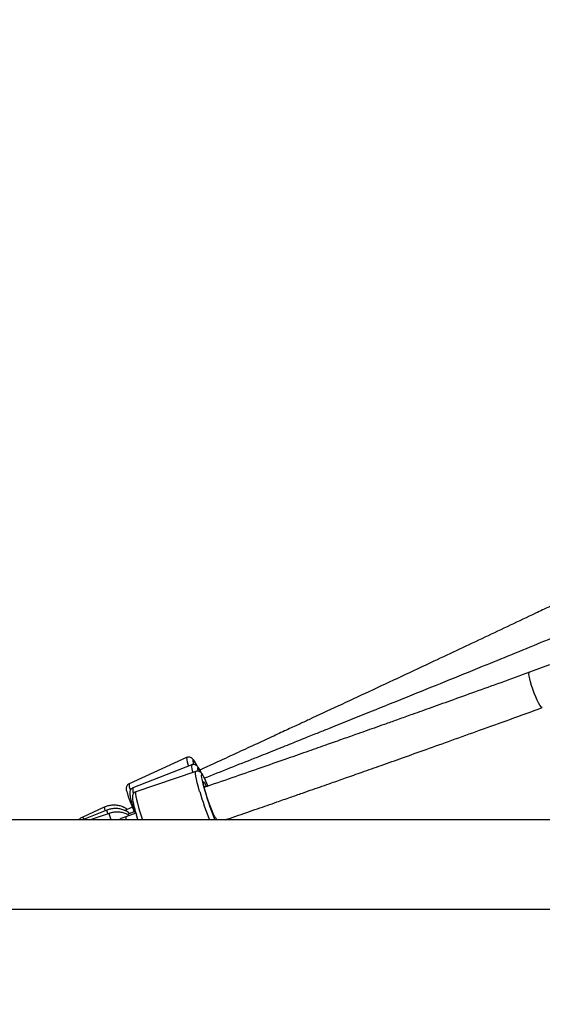
# Model space of a CAD drawing. Units: inches. Extents: x -524 to 1669, y 38 to 1081.
# Drawn here: x 1132 to 1154, y 429 to 471 of the extents above; entities that cross this region are included whole.
import ezdxf

# ---------------------------------------------------------------- set-up
doc = ezdxf.new("R2010")
doc.units = ezdxf.units.IN
doc.header["$MEASUREMENT"] = 0
doc.layers.add('VP-DIM', color=7, linetype='Continuous')
doc.layers.add('VP-EQ', color=7, linetype='Continuous', true_color=0x8a3492)
doc.styles.get("Standard").update_dxf_attribs({"font": 'arial.ttf'})
doc.dimstyles.get("Standard").update_dxf_attribs({"dimtxt": 14, "dimasz": 20, "dimexe": 20, "dimexo": 50, "dimgap": 20, "dimtad": 0, "dimdec": 0, "dimzin": 0, "dimdsep": 46, "dimtxsty": 'Standard', "dimcen": -0.09, "dimadec": 0, "dimazin": 0, "dimtfac": 1, "dimtdec": 4, "dimtofl": 0, "dimtmove": 0, "dimatfit": 3, "dimfxl": 70, "dimfxlon": 1, "dimtolj": 1, "dimtzin": 0, "dimarcsym": 0})

# ---------------------------------------------------------------- blocks, each defined once
blk = doc.blocks.new('*D150')
at = {"layer": 'Defpoints', "color": 0}
for p in [(1011.678, 758.009), (1035.874, 237.609), (1556.376, 237.609)]:
    blk.add_point(p, dxfattribs=at)
at = {"layer": 'VP-DIM', "color": 0, "lineweight": -2}
for p, q in [((1486.376, 758.009), (1576.376, 758.009)), ((1556.376, 738.009), (1556.376, 533.307)), ((1556.376, 257.609), (1556.376, 462.311)), ((1486.376, 237.609), (1576.376, 237.609))]:
    blk.add_line(p, q, dxfattribs=at)
at = {"layer": 'VP-DIM', "color": 0}
for points in [[(1559.71, 738.009), (1553.043, 738.009), (1556.376, 758.009)], [(1553.043, 257.609), (1559.71, 257.609), (1556.376, 237.609)]]:
    blk.add_solid(points, dxfattribs=at)
at = {"layer": 'VP-DIM', "color": 0, "insert": (1556.376, 497.809), "char_height": 14, "attachment_point": 5, "rotation": 90}
blk.add_mtext('\\A1;525', dxfattribs=at)
blk = doc.blocks.new('*D152')
at = {"layer": 'Defpoints', "color": 0}
for p in [(1011.408, 913.009), (1012.974, 37.605), (1649.458, 37.605)]:
    blk.add_point(p, dxfattribs=at)
at = {"layer": 'VP-DIM', "color": 0, "lineweight": -2}
for p, q in [((1579.458, 913.009), (1669.458, 913.009)), ((1649.458, 893.009), (1649.458, 535.457)), ((1649.458, 57.605), (1649.458, 464.447)), ((1579.458, 37.605), (1669.458, 37.605))]:
    blk.add_line(p, q, dxfattribs=at)
at = {"layer": 'VP-DIM', "color": 0}
for points in [[(1652.792, 893.009), (1646.125, 893.009), (1649.458, 913.009)], [(1646.125, 57.605), (1652.792, 57.605), (1649.458, 37.605)]]:
    blk.add_solid(points, dxfattribs=at)
at = {"layer": 'VP-DIM', "color": 0, "insert": (1649.458, 499.952), "char_height": 14, "attachment_point": 5, "rotation": 90}
blk.add_mtext('\\A1;875', dxfattribs=at)
blk = doc.blocks.new('RC1581_')
at = {"color": 0, "linetype": 'Continuous', "lineweight": 25}
for p, q in [((1154.084, 443.89), (1153.229, 443.577)), ((1138.63, 439.949), (1136.181, 438.831)), ((1138.846, 439.635), (1136.341, 438.652)), ((1139.015, 439.357), (1136.469, 438.492)), ((1139.28, 439.258), (1139.236, 439.343)), ((1139.376, 438.692), (1139.466, 438.723)), ((1135.12, 437.826), (1134.213, 437.412)), ((1135.231, 437.703), (1134.303, 437.339)), ((1135.335, 437.569), (1134.517, 437.291)), ((1136.322, 437.83), (1136.002, 437.684)), ((1136.468, 437.573), (1136.035, 437.426)), ((1136.417, 437.655), (1136.091, 437.527)), ((1136.4, 437.648), (1136.385, 437.685)), ((1156.249, 437.291), (1128.874, 437.291)), ((1139.913, 437.291), (1139.875, 437.374)), ((1128.874, 433.491), (1156.249, 433.491))]:
    blk.add_line(p, q, dxfattribs=at)
at = {"color": 0, "linetype": 'Continuous', "lineweight": 25, "flags": 128}
for points in [[(1153.778, 442.075), (1153.761, 442.077), (1153.724, 442.11), (1153.677, 442.176), (1153.622, 442.272), (1153.561, 442.394), (1153.498, 442.537), (1153.435, 442.693), (1153.375, 442.855), (1153.321, 443.016), (1153.276, 443.168), (1153.241, 443.304), (1153.219, 443.418), (1153.21, 443.504), (1153.215, 443.558), (1153.229, 443.577)], [(1139.02, 439.696), (1139.019, 439.699), (1138.966, 439.781), (1138.925, 439.832), (1138.899, 439.851), (1138.888, 439.837), (1138.892, 439.791), (1138.91, 439.714), (1138.926, 439.661)], [(1139.087, 439.582), (1139.083, 439.588), (1139.02, 439.696)], [(1139.185, 438.497), (1139.13, 438.69), (1139.083, 438.865), (1139.045, 439.019), (1139.019, 439.148), (1139.004, 439.248), (1139.001, 439.316), (1139.009, 439.352), (1139.016, 439.357)], [(1139.236, 439.343), (1139.23, 439.353), (1139.18, 439.44), (1139.14, 439.497), (1139.112, 439.521), (1139.097, 439.512), (1139.096, 439.469), (1139.108, 439.394), (1139.112, 439.375)], [(1139.349, 439.137), (1139.333, 439.165), (1139.297, 439.215), (1139.272, 439.232), (1139.258, 439.215), (1139.256, 439.165), (1139.266, 439.082), (1139.288, 438.97), (1139.321, 438.831), (1139.363, 438.669), (1139.415, 438.49)], [(1139.861, 437.397), (1139.838, 437.421), (1139.804, 437.478), (1139.762, 437.565), (1139.712, 437.678), (1139.658, 437.813), (1139.602, 437.964), (1139.546, 438.122), (1139.493, 438.283), (1139.446, 438.437), (1139.405, 438.579), (1139.374, 438.702), (1139.353, 438.8), (1139.344, 438.869), (1139.347, 438.906), (1139.361, 438.909), (1139.387, 438.879), (1139.422, 438.816), (1139.466, 438.723)], [(1136.469, 438.492), (1136.462, 438.487), (1136.454, 438.451), (1136.457, 438.382), (1136.472, 438.283), (1136.499, 438.154), (1136.536, 438), (1136.583, 437.824), (1136.639, 437.631)], [(1136.554, 437.292), (1136.55, 437.305), (1136.491, 437.497)], [(1136.639, 437.631), (1136.702, 437.426), (1136.745, 437.291)], [(1134.303, 437.339), (1134.301, 437.329), (1134.308, 437.291)], [(1135.37, 437.391), (1135.401, 437.295), (1135.402, 437.291)]]:
    blk.add_lwpolyline(points, dxfattribs=at)
at = {"color": 0, "linetype": 'Continuous', "lineweight": 25}
for centre, radius, start, end in [((1139.433, 439.947), 0.803, 179.7973, 206.8479), ((1139.485, 439.566), 0.643, 173.8518, 202.9215), ((1135.982, 437.354), 3.81, 21.2974, 27.9083), ((1136.696, 438.793), 0.517, 175.743, 206.6434), ((1139.654, 438.805), 0.205, 203.6825, 208.7816), ((1136.736, 438.575), 0.403, 169.054, 202.4642), ((1154.038, 442.933), 15.501, 196.6285, 201.3416), ((1151.336, 442.015), 12.431, 196.4706, 202.3312), ((1135.596, 437.892), 0.48, 187.8924, 206.5135), ((1135.682, 437.731), 0.452, 183.5204, 204.0182), ((1135.689, 437.547), 0.355, 176.3866, 205.9799), ((1134.445, 437.422), 0.232, 182.3533, 207.432), ((1136.514, 437.438), 0.479, 181.3857, 197.7575), ((1139.85, 437.383), 0.0174, 25.2258, 52.2835)]:
    blk.add_arc(centre, radius, start, end, dxfattribs=at)
for points, knots in [([(1160.881, 449.624), (1160.519, 449.45), (1159.828, 449.117), (1158.839, 448.642), (1157.948, 448.215), (1157.156, 447.836), (1156.462, 447.505), (1155.836, 447.207), (1155.249, 446.927), (1154.666, 446.649), (1154.082, 446.372), (1152.971, 445.844), (1151.332, 445.069), (1149.427, 444.172), (1147.781, 443.399), (1146.416, 442.761), (1145.101, 442.147), (1144.104, 441.683), (1143.375, 441.345), (1142.849, 441.101), (1142.228, 440.813), (1141.51, 440.481), (1140.7, 440.107), (1139.919, 439.746), (1139.409, 439.512), (1139.198, 439.415)], [0, 0, 0, 0, 0.050521, 0.096464, 0.137811, 0.174559, 0.206704, 0.234248, 0.261553, 0.288252, 0.315281, 0.342638, 0.442342, 0.54243, 0.606121, 0.6698, 0.730854, 0.787333, 0.807204, 0.831228, 0.859701, 0.892625, 0.929996, 0.971028, 1, 1, 1, 1]), ([(1164.703, 449.411), (1164.287, 449.235), (1163.491, 448.9), (1162.354, 448.423), (1161.328, 447.994), (1160.417, 447.613), (1159.619, 447.28), (1158.898, 446.981), (1158.222, 446.7), (1157.55, 446.421), (1156.878, 446.143), (1155.599, 445.615), (1153.711, 444.838), (1151.517, 443.941), (1149.621, 443.169), (1148.048, 442.531), (1146.533, 441.92), (1145.414, 441.469), (1144.645, 441.161), (1144.162, 440.967), (1143.605, 440.744), (1142.97, 440.49), (1142.256, 440.205), (1141.411, 439.868), (1140.445, 439.484), (1139.742, 439.206), (1139.384, 439.064)], [0, 0, 0, 0, 0.049842, 0.095165, 0.135956, 0.172207, 0.20392, 0.231093, 0.258031, 0.284371, 0.311036, 0.338025, 0.436389, 0.535128, 0.597963, 0.660785, 0.721017, 0.776736, 0.792817, 0.811653, 0.833538, 0.858471, 0.886451, 0.917479, 0.957962, 1, 1, 1, 1]), ([(1153.229, 443.577), (1152.823, 443.43), (1152.045, 443.148), (1150.927, 442.744), (1149.908, 442.378), (1148.991, 442.049), (1148.222, 441.774), (1147.589, 441.549), (1147.081, 441.368), (1146.634, 441.21), (1146.224, 441.065), (1145.761, 440.901), (1145.192, 440.7), (1144.488, 440.452), (1143.681, 440.169), (1142.772, 439.851), (1141.766, 439.501), (1140.666, 439.119), (1139.862, 438.841), (1139.422, 438.69), (1139.382, 438.676)], [0, 0, 0, 0, 0.088367, 0.169467, 0.243243, 0.309682, 0.368786, 0.410076, 0.446835, 0.479066, 0.506852, 0.535803, 0.579229, 0.630019, 0.688177, 0.753698, 0.826589, 0.905348, 0.991209, 1, 1, 1, 1]), ([(1140.275, 437.291), (1140.425, 437.343), (1140.884, 437.502), (1141.617, 437.756), (1142.392, 438.024), (1143.028, 438.246), (1143.539, 438.425), (1143.988, 438.582), (1144.4, 438.726), (1144.864, 438.889), (1145.434, 439.089), (1146.14, 439.338), (1146.947, 439.623), (1147.855, 439.945), (1148.859, 440.303), (1149.955, 440.695), (1151.143, 441.121), (1152.429, 441.585), (1153.317, 441.907), (1153.778, 442.075)], [0, 0, 0, 0, 0.033258, 0.101505, 0.162218, 0.204632, 0.242392, 0.275501, 0.304046, 0.333783, 0.378391, 0.430563, 0.490303, 0.557611, 0.632485, 0.713391, 0.801595, 0.897108, 1, 1, 1, 1]), ([(1139.01, 439.716), (1139.003, 439.727), (1138.975, 439.774), (1138.935, 439.832), (1138.894, 439.885), (1138.849, 439.925), (1138.8, 439.954), (1138.735, 439.971), (1138.673, 439.969), (1138.641, 439.951), (1138.631, 439.946)], [0, 0, 0, 0, 0.072587, 0.323664, 0.55519, 0.673791, 0.764989, 0.858828, 0.956619, 1, 1, 1, 1]), ([(1139.226, 439.365), (1139.21, 439.394), (1139.174, 439.46), (1139.133, 439.523), (1139.093, 439.572), (1139.052, 439.609), (1138.992, 439.641), (1138.923, 439.652), (1138.868, 439.648), (1138.845, 439.634), (1138.844, 439.633)], [0, 0, 0, 0, 0.197, 0.44398, 0.590098, 0.716355, 0.805865, 0.898754, 0.994974, 1, 1, 1, 1]), ([(1139.328, 439.181), (1139.323, 439.19), (1139.299, 439.233), (1139.271, 439.273), (1139.217, 439.325), (1139.161, 439.357), (1139.091, 439.374), (1139.043, 439.363), (1139.019, 439.358)], [0, 0, 0, 0, 0.089693, 0.455971, 0.614714, 0.74216, 0.872694, 1, 1, 1, 1]), ([(1136.183, 438.828), (1136.169, 438.822), (1136.132, 438.807), (1136.093, 438.76), (1136.067, 438.705), (1136.057, 438.656), (1136.056, 438.612), (1136.062, 438.561), (1136.077, 438.494), (1136.105, 438.399), (1136.145, 438.279), (1136.197, 438.14), (1136.259, 437.981), (1136.322, 437.829), (1136.365, 437.729), (1136.383, 437.688)], [0, 0, 0, 0, 0.027393, 0.071608, 0.110902, 0.150535, 0.195543, 0.255743, 0.356253, 0.471187, 0.581132, 0.696933, 0.810472, 0.923014, 1, 1, 1, 1]), ([(1136.341, 438.651), (1136.317, 438.639), (1136.273, 438.616), (1136.232, 438.56), (1136.212, 438.508), (1136.204, 438.461), (1136.204, 438.414), (1136.21, 438.352), (1136.227, 438.267), (1136.258, 438.149), (1136.298, 438.011), (1136.349, 437.854), (1136.399, 437.704), (1136.435, 437.605), (1136.449, 437.567)], [0, 0, 0, 0, 0.051225, 0.095248, 0.137237, 0.182235, 0.237624, 0.319751, 0.446416, 0.563398, 0.686718, 0.806422, 0.924662, 1, 1, 1, 1]), ([(1136.472, 438.492), (1136.471, 438.492), (1136.443, 438.488), (1136.398, 438.455), (1136.354, 438.404), (1136.332, 438.352), (1136.322, 438.304), (1136.319, 438.254), (1136.323, 438.188), (1136.336, 438.097), (1136.361, 437.974), (1136.396, 437.831), (1136.438, 437.673), (1136.472, 437.559), (1136.488, 437.504)], [0, 0, 0, 0, 0.003033, 0.059913, 0.108109, 0.154672, 0.205286, 0.268644, 0.364493, 0.497355, 0.622211, 0.753753, 0.88173, 1, 1, 1, 1]), ([(1136.107, 437.732), (1136.071, 437.757), (1135.988, 437.815), (1135.839, 437.876), (1135.668, 437.914), (1135.492, 437.922), (1135.32, 437.898), (1135.197, 437.86), (1135.133, 437.832), (1135.12, 437.826)], [0, 0, 0, 0, 0.126922, 0.294855, 0.462933, 0.631316, 0.800049, 0.961001, 1, 1, 1, 1]), ([(1136.195, 437.567), (1136.165, 437.59), (1136.091, 437.649), (1135.951, 437.714), (1135.783, 437.762), (1135.608, 437.779), (1135.435, 437.765), (1135.31, 437.733), (1135.244, 437.708), (1135.231, 437.703)], [0, 0, 0, 0, 0.110291, 0.281132, 0.452114, 0.623494, 0.795274, 0.9593, 1, 1, 1, 1]), ([(1136.184, 437.477), (1136.141, 437.502), (1136.049, 437.556), (1135.891, 437.605), (1135.719, 437.629), (1135.546, 437.622), (1135.418, 437.596), (1135.35, 437.574), (1135.335, 437.569)], [0, 0, 0, 0, 0.172791, 0.367232, 0.56267, 0.759171, 0.947979, 1, 1, 1, 1]), ([(1134.213, 437.412), (1134.18, 437.396), (1134.111, 437.363), (1134.05, 437.316), (1134.019, 437.291)], [0, 0, 0, 0, 0.4790796, 1, 1, 1, 1]), ([(1134.303, 437.339), (1134.269, 437.326), (1134.233, 437.313), (1134.201, 437.292), (1134.2, 437.291)], [0, 0, 0, 0, 0.96179, 1, 1, 1, 1]), ([(1136.035, 437.426), (1136.007, 437.416), (1135.924, 437.386), (1135.821, 437.342), (1135.755, 437.303), (1135.734, 437.291)], [0, 0, 0, 0, 0.266548, 0.772223, 1, 1, 1, 1])]:
    blk.add_open_spline(points, degree=3, knots=knots, dxfattribs=at)
blk = doc.blocks.new('RC1581_2D')
at = {"layer": 'VP-EQ', "color": 0}
blk.add_blockref('RC1581_', (0, 0), dxfattribs=at)

msp = doc.modelspace()

# ---------------------------------------------------------------- block references
at = {"layer": 'VP-EQ', "color": 0}
msp.add_blockref('RC1581_2D', (0, 0), dxfattribs=at)

# ---------------------------------------------------------------- dimensions: what is measured, and where the dimension line sits
at = {"layer": 'VP-DIM', "color": 0}
dim = msp.add_linear_dim(base=(1649.458, 37.605), p1=(1011.408, 913.009), p2=(1012.974, 37.605), angle=90, dimstyle='Standard', dxfattribs=at)
dim.commit()
dim.dimension.update_dxf_attribs({"geometry": '*D152', "text_midpoint": (1649.458, 499.952), "dimtype": 160})
dim = msp.add_linear_dim(base=(1556.376, 237.609), p1=(1011.678, 758.009), p2=(1035.874, 237.609), angle=90, text='525', dimstyle='Standard', dxfattribs=at)
dim.commit()
dim.dimension.update_dxf_attribs({"geometry": '*D150', "text_midpoint": (1556.376, 497.809)})

doc.saveas('drawing.dxf')
